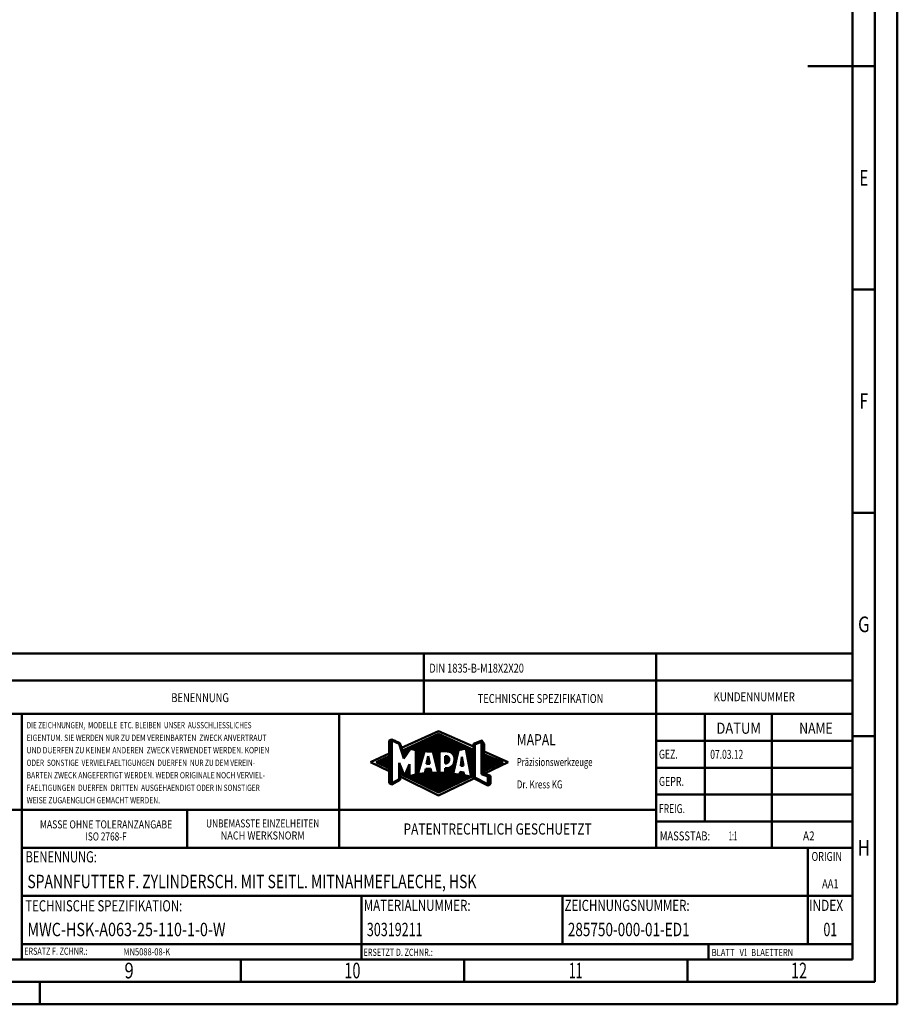
# Model space of a CAD drawing. Units: millimetres. Extents: x 0 to 594, y 0 to 420.
# Drawn here: x 398 to 594, y 0 to 220 of the extents above; entities that cross this region are included whole.
import ezdxf
from ezdxf.enums import TextEntityAlignment as Align

# ---------------------------------------------------------------- set-up
doc = ezdxf.new("R2010")
doc.units = ezdxf.units.MM
doc.layers.add('AM_6', color=2, linetype='Continuous', lineweight=35)
doc.layers.add('AM_BOR', color=7, linetype='Continuous', lineweight=50)
doc.styles.get("Standard").update_dxf_attribs({"font": 'txt.shx', "width": 0.7})

msp = doc.modelspace()

# ---------------------------------------------------------------- linework, layer by layer
at = {"layer": 'AM_BOR', "color": 1}
for p, q in [((594, 0), (594, 420)), ((584, 72.5), (584, 348)), ((584, 160.0599), (589, 160.0599)), ((584, 110.0599), (589, 110.0599)), ((321, 78.5), (584, 78.5)), ((488, 65), (488, 78.5)), ((540, 65), (540, 78.5)), ((584, 65), (584, 78.5)), ((321, 72.5), (584, 72.5)), ((321, 65), (584, 65)), ((321, 65), (584, 65)), ((584, 65), (584, 10)), ((483, 57.4003), (491.2765, 61.1759)), ((483.1899, 56.857), (491.2765, 60.5323)), ((493.4986, 59.5303), (489.0718, 59.5303)), ((489.7099, 59.8203), (492.8556, 59.8203)), ((492.2124, 60.1103), (490.348, 60.1103)), ((491.5472, 60.4103), (491.008, 60.4103)), ((491.2765, 61.1759), (499.1311, 57.6839)), ((491.2765, 60.5323), (499.1311, 56.9904)), ((584, 60.0599), (589, 60.0599)), ((480.2538, 59.0461), (480.838, 59.3177)), ((480.2538, 55.5478), (480.2538, 59.0461)), ((480.8573, 58.9503), (480.2538, 58.9503)), ((480.2538, 58.6603), (480.8572, 58.6603)), ((480.857, 58.3703), (480.2538, 58.3703)), ((480.2538, 58.0803), (480.857, 58.0803)), ((480.8569, 57.7903), (480.2538, 57.7903)), ((480.2538, 57.5003), (480.8568, 57.5003)), ((480.6715, 59.2403), (481.0017, 59.2403)), ((480.838, 59.3177), (482.6252, 58.4725)), ((480.8541, 49.5294), (480.8573, 59.0472)), ((480.8573, 59.0472), (482.4341, 58.3007)), ((481.6149, 58.9503), (481.062, 58.9503)), ((481.6746, 58.6603), (482.2281, 58.6603)), ((482.6609, 58.3703), (482.2872, 58.3703)), ((482.4341, 58.3007), (483.543, 55.0143)), ((482.5085, 58.0803), (482.7623, 58.0803)), ((482.8637, 57.7903), (482.6063, 57.7903)), ((482.6252, 58.4725), (483.1899, 56.857)), ((482.7042, 57.5003), (482.965, 57.5003)), ((484.6052, 57.5003), (498.0004, 57.5003)), ((497.3573, 57.7903), (485.2433, 57.7903)), ((485.8814, 58.0803), (496.7142, 58.0803)), ((496.0711, 58.3703), (486.5195, 58.3703)), ((487.1576, 58.6603), (495.428, 58.6603)), ((494.7849, 58.9503), (487.7956, 58.9503)), ((488.4337, 59.2403), (494.1417, 59.2403)), ((499.1311, 58.289), (501.0022, 59.0598)), ((499.1311, 56.9904), (499.1311, 58.289)), ((499.1311, 58.0803), (499.4072, 58.0803)), ((499.4072, 57.7903), (499.1311, 57.7903)), ((499.1311, 57.5003), (499.4072, 57.5003)), ((499.991, 58.3703), (499.3282, 58.3703)), ((499.4072, 58.135), (500.9322, 58.7496)), ((499.4072, 50.7446), (499.4072, 58.135)), ((500.0322, 58.6603), (500.7106, 58.6603)), ((501.0792, 58.9503), (500.7363, 58.9503)), ((500.9322, 58.7496), (500.9322, 51.5396)), ((500.9322, 58.6603), (501.283, 58.6603)), ((501.4869, 58.3703), (500.9322, 58.3703)), ((500.9322, 58.0803), (501.5174, 58.0803)), ((501.5174, 57.7903), (500.9322, 57.7903)), ((500.9322, 57.5003), (501.5174, 57.5003)), ((501.0022, 59.0598), (501.5174, 58.3269)), ((501.5174, 58.3269), (501.5174, 55.9608)), ((476.0616, 54.235), (480.2538, 56.1475)), ((477.3505, 54.235), (480.2538, 55.5478)), ((479.441, 55.1803), (480.856, 55.1803)), ((480.8561, 55.4703), (480.0824, 55.4703)), ((480.8567, 57.2103), (480.2538, 57.2103)), ((480.2538, 56.9203), (480.8566, 56.9203)), ((480.8565, 56.6303), (480.2538, 56.6303)), ((480.2538, 56.3403), (480.8564, 56.3403)), ((480.8563, 56.0503), (480.2538, 56.0503)), ((480.2538, 55.7603), (480.8562, 55.7603)), ((483.0664, 57.2103), (482.802, 57.2103)), ((482.8999, 56.9203), (483.1678, 56.9203)), ((484.6433, 56.6303), (482.9977, 56.6303)), ((483.0956, 56.3403), (484.4458, 56.3403)), ((484.2483, 56.0503), (483.1934, 56.0503)), ((483.2913, 55.7603), (484.0509, 55.7603)), ((483.3291, 56.9203), (484.8408, 56.9203)), ((483.8534, 55.4703), (483.3891, 55.4703)), ((483.4869, 55.1803), (483.656, 55.1803)), ((483.543, 55.0143), (485.0026, 57.158)), ((497.2238, 57.2103), (483.9672, 57.2103)), ((485.0026, 57.158), (486.2079, 56.9181)), ((486.1971, 56.9203), (495.8963, 56.9203)), ((486.2079, 56.9181), (486.2079, 51.4102)), ((488.0986, 56.6303), (486.2079, 56.6303)), ((486.2079, 56.3403), (488.0184, 56.3403)), ((487.9381, 56.0503), (486.2079, 56.0503)), ((486.2079, 55.7603), (487.8578, 55.7603)), ((487.7776, 55.4703), (486.2079, 55.4703)), ((486.2079, 55.1803), (487.6973, 55.1803)), ((486.678, 51.4975), (488.1173, 56.6976)), ((488.1173, 56.6976), (488.3297, 56.6694)), ((488.3297, 56.6694), (488.5408, 56.6473)), ((488.5408, 56.6473), (488.7506, 56.6302)), ((488.9602, 55.5418), (488.5569, 53.7609)), ((488.7506, 56.6302), (488.9588, 56.6174)), ((491.8003, 56.6303), (488.7751, 56.6303)), ((488.8783, 55.1803), (489.0384, 55.1803)), ((488.9757, 55.4703), (488.944, 55.4703)), ((488.9588, 56.6174), (489.1654, 56.608)), ((489.3363, 53.8017), (488.9602, 55.5418)), ((489.1654, 56.608), (489.3702, 56.601)), ((489.3702, 56.601), (489.5731, 56.5955)), ((489.5731, 56.5955), (489.7739, 56.5907)), ((489.7739, 56.5907), (489.9725, 56.5858)), ((489.9725, 56.5858), (491.1684, 51.8564)), ((490.0346, 56.3403), (491.5047, 56.3403)), ((491.5047, 56.0503), (490.1079, 56.0503)), ((490.1813, 55.7603), (491.5047, 55.7603)), ((491.5047, 55.4703), (490.2546, 55.4703)), ((490.3279, 55.1803), (491.5047, 55.1803)), ((491.5047, 56.6185), (491.7464, 56.6284)), ((491.5047, 51.8526), (491.5047, 56.6185)), ((491.7464, 56.6284), (491.9649, 56.6359)), ((491.9649, 56.6359), (492.166, 56.6413)), ((492.166, 56.6413), (492.3559, 56.6447)), ((492.3559, 56.6447), (492.5403, 56.6447)), ((492.5403, 56.6466), (492.7254, 56.6466)), ((492.7254, 56.6471), (492.917, 56.6471)), ((492.9438, 55.5378), (492.7526, 55.5471)), ((492.7526, 55.5471), (492.7601, 53.9302)), ((493.2927, 55.4703), (492.753, 55.4703)), ((492.7543, 55.1803), (493.6139, 55.1803)), ((492.917, 56.6466), (493.1212, 56.6466)), ((493.1197, 55.5163), (492.9438, 55.5378)), ((493.2772, 55.4773), (493.1197, 55.5163)), ((493.1212, 56.6453), (493.3582, 56.6093)), ((495.6777, 56.6303), (493.2478, 56.6303)), ((493.4131, 55.4155), (493.2772, 55.4773)), ((493.3582, 56.6093), (493.5747, 56.5594)), ((493.5241, 55.3255), (493.4131, 55.4155)), ((493.607, 55.202), (493.5241, 55.3255)), ((493.5747, 56.5594), (493.7714, 56.4966)), ((493.6587, 55.0398), (493.607, 55.202)), ((493.7714, 56.4966), (493.949, 56.422)), ((493.949, 56.422), (494.1083, 56.3365)), ((494.0911, 56.3403), (495.6117, 56.3403)), ((494.1083, 56.3365), (494.2501, 56.2412)), ((494.2501, 56.2412), (494.3748, 56.1372)), ((494.3748, 56.1372), (494.4835, 56.0254)), ((495.5458, 56.0503), (494.4613, 56.0503)), ((494.4835, 56.0254), (494.5767, 55.9069)), ((494.5376, 51.6193), (495.7357, 56.8852)), ((494.5767, 55.9069), (494.6551, 55.7828)), ((494.6551, 55.7828), (494.7195, 55.654)), ((494.6674, 55.7603), (495.4798, 55.7603)), ((494.7195, 55.654), (494.7707, 55.5217)), ((494.7707, 55.5217), (494.8093, 55.3867)), ((495.4138, 55.4703), (494.7833, 55.4703)), ((494.8093, 55.3867), (494.8361, 55.2503)), ((494.8345, 55.1803), (495.3478, 55.1803)), ((494.8361, 55.2503), (494.8517, 55.1133)), ((494.8517, 55.1133), (494.857, 54.9769)), ((495.7357, 56.8852), (497.4245, 57.2541)), ((496.5285, 55.3983), (496.2428, 53.4198)), ((496.8412, 53.3605), (496.5285, 55.3983)), ((497.4245, 57.2541), (498.5937, 50.9565)), ((498.6435, 57.2103), (497.4326, 57.2103)), ((497.4864, 56.9203), (499.4072, 56.9203)), ((499.4072, 56.6303), (497.5403, 56.6303)), ((497.5941, 56.3403), (499.4072, 56.3403)), ((499.4072, 56.0503), (497.648, 56.0503)), ((497.7018, 55.7603), (499.4072, 55.7603)), ((499.4072, 55.4703), (497.7556, 55.4703)), ((497.8095, 55.1803), (499.4072, 55.1803)), ((499.4072, 57.2103), (499.1311, 57.2103)), ((501.5174, 57.2103), (500.9322, 57.2103)), ((500.9322, 56.9203), (501.5174, 56.9203)), ((501.5174, 56.6303), (500.9322, 56.6303)), ((500.9322, 56.3403), (501.5174, 56.3403)), ((501.5174, 56.0503), (500.9322, 56.0503)), ((500.9322, 55.7603), (502.0054, 55.7603)), ((502.711, 55.4703), (500.9322, 55.4703)), ((500.9322, 55.1803), (503.4166, 55.1803)), ((501.5174, 56.6229), (506.8883, 54.235)), ((501.5174, 55.9608), (505.7165, 54.235)), ((476.0615, 54.235), (476.4357, 54.235)), ((480.253, 52.1786), (476.0616, 54.235)), ((480.253, 52.7538), (477.3505, 54.235)), ((480.8557, 54.3103), (477.517, 54.3103)), ((477.7713, 54.0203), (480.8556, 54.0203)), ((478.1583, 54.6003), (480.8558, 54.6003)), ((480.8555, 53.7303), (478.3396, 53.7303)), ((480.8559, 54.8903), (478.7997, 54.8903)), ((478.9078, 53.4403), (480.8554, 53.4403)), ((480.8553, 53.1503), (479.4761, 53.1503)), ((483.6609, 51.1619), (482.4534, 54.0527)), ((482.4534, 54.0527), (482.4534, 50.4032)), ((482.4534, 54.0203), (482.4669, 54.0203)), ((482.5881, 53.7303), (482.4534, 53.7303)), ((482.4534, 53.4403), (482.7092, 53.4403)), ((482.8304, 53.1503), (482.4534, 53.1503)), ((484.776, 53.7835), (483.6609, 51.1619)), ((484.776, 53.1503), (484.5066, 53.1503)), ((484.63, 53.4403), (484.776, 53.4403)), ((484.776, 53.7303), (484.7533, 53.7303)), ((484.776, 51.0972), (484.776, 53.7835)), ((487.617, 54.8903), (486.2079, 54.8903)), ((486.2079, 54.6003), (487.5368, 54.6003)), ((487.4565, 54.3103), (486.2079, 54.3103)), ((486.2079, 54.0203), (487.3762, 54.0203)), ((487.296, 53.7303), (486.2079, 53.7303)), ((486.2079, 53.4403), (487.2157, 53.4403)), ((487.1354, 53.1503), (486.2079, 53.1503)), ((488.5569, 53.7609), (489.3363, 53.8017)), ((488.6157, 54.0203), (489.2891, 54.0203)), ((489.2264, 54.3103), (488.6813, 54.3103)), ((488.747, 54.6003), (489.1637, 54.6003)), ((489.101, 54.8903), (488.8127, 54.8903)), ((491.5047, 54.8903), (490.4012, 54.8903)), ((490.4746, 54.6003), (491.5047, 54.6003)), ((491.5047, 54.3103), (490.5479, 54.3103)), ((490.6212, 54.0203), (491.5047, 54.0203)), ((491.5047, 53.7303), (490.6945, 53.7303)), ((490.7679, 53.4403), (491.5047, 53.4403)), ((491.5047, 53.1503), (490.8412, 53.1503)), ((493.6711, 54.8903), (492.7557, 54.8903)), ((492.757, 54.6003), (493.6591, 54.6003)), ((493.5667, 54.3103), (492.7584, 54.3103)), ((492.7597, 54.0203), (493.2435, 54.0203)), ((492.7601, 53.9302), (492.9722, 53.9467)), ((492.9722, 53.9467), (493.1568, 53.9852)), ((493.1568, 53.9852), (493.3137, 54.0486)), ((493.3137, 54.0486), (493.4426, 54.1396)), ((493.4426, 54.1396), (493.5434, 54.2609)), ((493.6451, 52.9456), (493.4917, 52.9019)), ((493.5434, 54.2609), (493.6161, 54.4151)), ((493.6161, 54.4151), (493.6603, 54.6051)), ((493.7896, 52.9993), (493.6451, 52.9456)), ((493.6758, 54.8334), (493.6587, 55.0398)), ((493.6603, 54.6051), (493.6758, 54.8334)), ((493.9253, 53.0629), (493.7896, 52.9993)), ((494.0521, 53.1364), (493.9253, 53.0629)), ((494.1699, 53.2198), (494.0521, 53.1364)), ((494.8859, 53.1503), (494.072, 53.1503)), ((494.2786, 53.3131), (494.1699, 53.2198)), ((494.3782, 53.4161), (494.2786, 53.3131)), ((494.4686, 53.5289), (494.3782, 53.4161)), ((494.3909, 53.4403), (494.9519, 53.4403)), ((494.5498, 53.6515), (494.4686, 53.5289)), ((494.6216, 53.7837), (494.5498, 53.6515)), ((495.0179, 53.7303), (494.593, 53.7303)), ((494.684, 53.9255), (494.6216, 53.7837)), ((494.7369, 54.077), (494.684, 53.9255)), ((494.7217, 54.0203), (495.0839, 54.0203)), ((494.7803, 54.238), (494.7369, 54.077)), ((494.814, 54.4086), (494.7803, 54.238)), ((495.1499, 54.3103), (494.7965, 54.3103)), ((494.8381, 54.5886), (494.814, 54.4086)), ((494.8524, 54.778), (494.8381, 54.5886)), ((494.841, 54.6003), (495.2158, 54.6003)), ((494.857, 54.9769), (494.8524, 54.778)), ((495.2818, 54.8903), (494.8535, 54.8903)), ((496.2428, 53.4198), (496.8412, 53.3605)), ((496.2457, 53.4403), (496.8289, 53.4403)), ((496.7844, 53.7303), (496.2876, 53.7303)), ((496.3295, 54.0203), (496.74, 54.0203)), ((496.6955, 54.3103), (496.3714, 54.3103)), ((496.4133, 54.6003), (496.651, 54.6003)), ((496.6065, 54.8903), (496.4551, 54.8903)), ((499.4072, 54.8903), (497.8633, 54.8903)), ((497.9172, 54.6003), (499.4072, 54.6003)), ((499.4072, 54.3103), (497.971, 54.3103)), ((498.0249, 54.0203), (499.4072, 54.0203)), ((499.4072, 53.7303), (498.0787, 53.7303)), ((498.1325, 53.4403), (499.4072, 53.4403)), ((499.4072, 53.1503), (498.1864, 53.1503)), ((504.1221, 54.8903), (500.9322, 54.8903)), ((500.9322, 54.6003), (504.8277, 54.6003)), ((505.5333, 54.3103), (500.9322, 54.3103)), ((500.9322, 54.0203), (505.2753, 54.0203)), ((504.6796, 53.7303), (500.9322, 53.7303)), ((500.9322, 53.4403), (504.0838, 53.4403)), ((503.488, 53.1503), (500.9322, 53.1503)), ((505.7165, 54.235), (501.4484, 52.1575)), ((506.8883, 54.235), (501.5356, 51.6756)), ((480.0443, 52.8603), (480.8552, 52.8603)), ((480.253, 49.5196), (480.253, 52.7538)), ((480.8551, 52.5703), (480.253, 52.5703)), ((480.253, 52.2803), (480.855, 52.2803)), ((480.8549, 51.9903), (480.253, 51.9903)), ((480.253, 51.7003), (480.8548, 51.7003)), ((480.8547, 51.4103), (480.253, 51.4103)), ((480.253, 51.1203), (480.8546, 51.1203)), ((480.8545, 50.8303), (480.253, 50.8303)), ((482.4534, 52.8603), (482.9515, 52.8603)), ((483.0727, 52.5703), (482.4534, 52.5703)), ((482.4534, 52.2803), (483.1938, 52.2803)), ((483.3149, 51.9903), (482.4534, 51.9903)), ((482.4534, 51.7003), (483.4361, 51.7003)), ((482.6547, 51.4103), (482.4534, 51.4103)), ((482.4534, 51.1203), (482.6551, 51.1203)), ((482.6555, 50.8303), (482.4534, 50.8303)), ((491.2765, 47.4443), (482.6544, 51.5949)), ((482.6544, 51.5949), (482.6544, 50.2336)), ((491.2765, 46.7703), (482.6553, 51)), ((483.5572, 51.4103), (483.038, 51.4103)), ((483.6404, 51.1203), (484.776, 51.1203)), ((484.776, 51.4103), (483.7666, 51.4103)), ((483.8899, 51.7003), (484.776, 51.7003)), ((484.776, 51.9903), (484.0133, 51.9903)), ((484.1366, 52.2803), (484.776, 52.2803)), ((498.4775, 50.8303), (484.2428, 50.8303)), ((484.776, 52.5703), (484.2599, 52.5703)), ((484.3833, 52.8603), (484.776, 52.8603)), ((486.2079, 51.4102), (484.776, 51.0972)), ((484.8817, 51.1203), (497.7464, 51.1203)), ((486.2079, 52.8603), (487.0552, 52.8603)), ((486.9749, 52.5703), (486.2079, 52.5703)), ((486.2079, 52.2803), (486.8946, 52.2803)), ((486.8144, 51.9903), (486.2079, 51.9903)), ((486.2079, 51.7003), (486.7341, 51.7003)), ((496.9745, 51.4103), (486.2079, 51.4103)), ((486.8828, 51.5342), (486.678, 51.4975)), ((487.0814, 51.5666), (486.8828, 51.5342)), ((487.2754, 51.5953), (487.0814, 51.5666)), ((487.4659, 51.6203), (487.2754, 51.5953)), ((487.6543, 51.6422), (487.4659, 51.6203)), ((487.8422, 51.6612), (487.6543, 51.6422)), ((488.0307, 51.6777), (487.8422, 51.6612)), ((488.2213, 51.6919), (488.0307, 51.6777)), ((488.4483, 52.7014), (488.2213, 51.6919)), ((488.2231, 51.7003), (494.556, 51.7003)), ((489.64, 51.9903), (488.2884, 51.9903)), ((488.3536, 52.2803), (489.5768, 52.2803)), ((489.5135, 52.5703), (488.4188, 52.5703)), ((489.4688, 52.7755), (488.4483, 52.7014)), ((489.6793, 51.8105), (489.4688, 52.7755)), ((489.8962, 51.8284), (489.6793, 51.8105)), ((490.1106, 51.8402), (489.8962, 51.8284)), ((490.3231, 51.8472), (490.1106, 51.8402)), ((490.5344, 51.851), (490.3231, 51.8472)), ((490.7453, 51.8528), (490.5344, 51.8528)), ((490.9564, 51.8541), (490.7453, 51.8541)), ((490.9145, 52.8603), (491.5047, 52.8603)), ((491.1684, 51.8564), (490.9564, 51.8564)), ((491.5047, 52.5703), (490.9879, 52.5703)), ((491.0612, 52.2803), (491.5047, 52.2803)), ((491.5047, 51.9903), (491.1345, 51.9903)), ((499.1311, 51.1376), (491.2765, 47.4443)), ((491.7707, 51.8434), (491.5047, 51.8526)), ((492.0063, 51.8309), (491.7707, 51.8434)), ((492.2189, 51.8161), (492.0063, 51.8309)), ((492.4161, 51.8002), (492.2189, 51.8161)), ((492.6052, 51.7843), (492.4161, 51.8002)), ((492.7938, 51.7693), (492.6052, 51.7843)), ((492.9797, 52.8313), (492.792, 52.828)), ((492.792, 52.828), (492.792, 51.7693)), ((494.7539, 52.5703), (492.7924, 52.5703)), ((492.7929, 52.2803), (494.6879, 52.2803)), ((494.622, 51.9903), (492.7934, 51.9903)), ((493.159, 52.8448), (492.9797, 52.8313)), ((493.3297, 52.8683), (493.159, 52.8448)), ((493.3046, 52.8603), (494.8199, 52.8603)), ((493.4917, 52.9019), (493.3297, 52.8683)), ((496.0032, 51.4535), (494.5376, 51.6193)), ((496.1121, 52.0336), (496.0032, 51.4535)), ((496.0496, 51.7003), (496.9519, 51.7003)), ((496.3749, 51.9903), (496.104, 51.9903)), ((496.9365, 51.8977), (496.1121, 52.0336)), ((496.9856, 51.2673), (496.9365, 51.8977)), ((498.5937, 50.9565), (496.9856, 51.2673)), ((498.2402, 52.8603), (499.4072, 52.8603)), ((499.4072, 52.5703), (498.2941, 52.5703)), ((498.3479, 52.2803), (499.4072, 52.2803)), ((499.4072, 51.9903), (498.4018, 51.9903)), ((498.4556, 51.7003), (499.4072, 51.7003)), ((499.4072, 51.4103), (498.5094, 51.4103)), ((498.5633, 51.1203), (499.0942, 51.1203)), ((499.1311, 50.6037), (499.1311, 51.1376)), ((499.1311, 51.1203), (499.4072, 51.1203)), ((499.4072, 50.8303), (499.1311, 50.8303)), ((502.2963, 49.287), (499.4072, 50.7446)), ((500.9322, 52.8603), (502.8922, 52.8603)), ((502.2964, 52.5703), (500.9322, 52.5703)), ((500.9322, 52.2803), (501.7006, 52.2803)), ((501.4484, 51.9903), (500.9322, 51.9903)), ((500.9322, 51.7003), (501.4722, 51.7003)), ((500.9322, 51.5396), (502.2963, 50.9884)), ((502.2166, 51.4103), (501.2522, 51.4103)), ((501.4484, 52.1575), (501.4484, 51.7096)), ((501.4484, 51.7096), (502.8858, 51.1496)), ((501.97, 51.1203), (502.8858, 51.1203)), ((502.2963, 50.9884), (502.2963, 49.287)), ((502.8858, 50.8303), (502.2963, 50.8303)), ((502.8858, 51.1496), (502.8858, 49.3919)), ((480.253, 50.5403), (480.8545, 50.5403)), ((480.8544, 50.2503), (480.253, 50.2503)), ((480.253, 49.9603), (480.8543, 49.9603)), ((480.8541, 49.6703), (480.253, 49.6703)), ((480.8481, 49.2197), (480.253, 49.5196)), ((480.5294, 49.3803), (481.1345, 49.3803)), ((482.6564, 50.2336), (480.8481, 49.2197)), ((482.4534, 50.4032), (480.8541, 49.5294)), ((481.6517, 49.6703), (481.1119, 49.6703)), ((481.6427, 49.9603), (482.1689, 49.9603)), ((482.6564, 50.2503), (482.1735, 50.2503)), ((482.4534, 50.5403), (482.6559, 50.5403)), ((484.8452, 50.5403), (497.8607, 50.5403)), ((497.244, 50.2503), (485.4476, 50.2503)), ((486.0501, 49.9603), (496.6272, 49.9603)), ((496.0105, 49.6703), (486.6525, 49.6703)), ((487.2549, 49.3803), (495.3938, 49.3803)), ((494.7771, 49.0903), (487.8573, 49.0903)), ((488.4597, 48.8003), (494.1603, 48.8003)), ((493.5436, 48.5103), (489.0622, 48.5103)), ((499.2099, 50.5636), (491.2765, 46.7703)), ((502.3335, 48.9737), (499.1311, 50.6037)), ((499.2556, 50.5403), (499.8123, 50.5403)), ((500.3871, 50.2503), (499.8254, 50.2503)), ((500.3951, 49.9603), (500.9619, 49.9603)), ((501.5367, 49.6703), (500.9649, 49.6703)), ((501.5347, 49.3803), (502.1115, 49.3803)), ((502.4875, 49.0903), (502.1044, 49.0903)), ((502.2963, 50.5403), (502.8858, 50.5403)), ((502.8858, 50.2503), (502.2963, 50.2503)), ((502.2963, 49.9603), (502.8858, 49.9603)), ((502.8858, 49.6703), (502.2963, 49.6703)), ((502.2963, 49.3803), (502.8705, 49.3803)), ((502.8858, 49.3919), (502.3335, 48.9737)), ((489.6646, 48.2203), (492.9268, 48.2203)), ((492.3101, 47.9303), (490.267, 47.9303)), ((490.8694, 47.6403), (491.6934, 47.6403)), ((540, 43.5), (469, 43.5)), ((469, 35), (469, 43.5)), ((540, 35), (540, 43.5)), ((540, 35), (469, 35)), ((321, 10), (584, 10)), ((447, 10.0599), (447, 5.0599)), ((497, 10.0599), (497, 5.0599)), ((547, 10.0599), (547, 5.0599)), ((402, 5.0599), (402, 0.0599)), ((0, 0), (594, 0))]:
    msp.add_line(p, q, dxfattribs=at)
at = {"layer": 'AM_BOR'}
for p, q in [((589, 5), (589, 415)), ((589, 210), (574, 210)), ((321, 72.5), (584, 72.5)), ((488, 65), (488, 72.5)), ((540, 35), (540, 72.5)), ((584, 10), (584, 72.5)), ((321, 65), (584, 65)), ((398, 10), (398, 65)), ((469, 65), (469, 35)), ((550.8994, 40.9547), (550.8994, 65)), ((565.8994, 65), (565.8994, 35)), ((584, 58.9547), (540, 58.9547)), ((584, 52.9547), (540, 52.9547)), ((584, 46.9547), (540, 46.9547)), ((540, 43.5), (321, 43.5)), ((435, 43.5), (435, 35)), ((584, 40.9547), (540, 40.9547)), ((398, 35), (584, 35)), ((574, 13.5), (574, 35)), ((584, 24.25), (398, 24.25)), ((474, 10), (474, 24.25)), ((519, 13.5), (519, 24.25)), ((584, 13.5), (398, 13.5)), ((551.7325, 13.5), (551.7325, 10)), ((209.0001, 10), (584, 10)), ((5, 5), (589, 5))]:
    msp.add_line(p, q, dxfattribs=at)

# ---------------------------------------------------------------- texts
at = {"layer": 'AM_6'}
for s, height, width, p in [('E', 3.5, 0.714286, (586.5, 183.25)), ('F', 3.5, 0.714286, (586.5, 133.3099)), ('G', 3.5, 0.785714, (586.5, 83.3099)), ('TECHNISCHE SPEZIFIKATION', 2, 0.762897, (514.1188, 67.4559)), ('MASSE OHNE TOLERANZANGABE', 1.8, 0.785714, (416.8388, 39.3783)), ('UNBEMASSTE EINZELHEITEN', 1.8, 0.76087, (451.9044, 39.5918)), ('PATENTRECHTLICH GESCHUETZT', 2.5, 0.785714, (504.5, 38)), ('ISO 2768-F', 1.8, 0.757143, (416.8388, 36.6783)), ('NACH WERKSNORM', 1.8, 0.835034, (451.9044, 36.8918)), ('H', 3.5, 0.785714, (586.5, 33.3099)), ('AA1', 2, 0.761905, (579, 26)), ('01', 3, 0.678571, (579, 15.25)), ('9', 3.5, 0.785714, (422, 5.8099)), ('10', 3.5, 0.678571, (472, 5.8099)), ('11', 3.5, 0.571429, (522, 5.8099)), ('12', 3.5, 0.678571, (572, 5.8099))]:
    msp.add_text(s, height=height, dxfattribs=dict(at, width=width)).set_placement(p, align=Align.CENTER)
for s, height, width, p in [('DIN 1835-B-M18X2X20', 2, 0.758145, (489.225, 74.25)), ('BENENNUNG', 2, 0.769841, (431.4509, 67.6477)), ('KUNDENNUMMER', 2, 0.795635, (552.8634, 67.8395)), ('DIE ZEICHNUNGEN,  MODELLE  ETC. BLEIBEN  UNSER  AUSSCHLIESSLICHES', 1.4, 0.754945, (399.0529, 61.7773)), ('DATUM', 2.5, 0.852381, (553.4985, 60.5649)), ('NAME', 2.5, 0.803571, (572.0389, 60.5649)), ('EIGENTUM. SIE WERDEN NUR ZU DEM VEREINBARTEN  ZWECK ANVERTRAUT', 1.4, 0.797619, (399.0529, 58.9773)), ('MAPAL', 2.5, 0.8, (508.8051, 57.985)), ('UND DUERFEN ZU KEINEM ANDEREN  ZWECK VERWENDET WERDEN. KOPIEN', 1.4, 0.804059, (399.0529, 56.1773)), ('Präzisionswerkzeuge', 1.8, 0.703446, (508.8051, 53.335)), ('GEZ.', 2, 0.714286, (540.6249, 54.9912)), ('07.03.12', 2, 0.696429, (552.1225, 54.9547)), ('ODER  SONSTIGE  VERVIELFAELTIGUNGEN  DUERFEN  NUR ZU DEM VEREIN-', 1.4, 0.768973, (399.0529, 53.3773)), ('BARTEN ZWECK ANGEFERTIGT WERDEN. WEDER ORIGINALE NOCH VERVIEL-', 1.4, 0.794931, (399.0529, 50.5773)), ('GEPR.', 2, 0.728571, (540.6249, 48.9031)), ('FAELTIGUNGEN  DUERFEN  DRITTEN  AUSGEHAENDIGT ODER IN SONSTIGER', 1.4, 0.776266, (399.0529, 47.7773)), ('Dr. Kress KG', 1.8, 0.736111, (508.8051, 48.335)), ('WEISE ZUGAENGLICH GEMACHT WERDEN.', 1.4, 0.80303, (399.0529, 44.9773)), ('FREIG.', 2, 0.702381, (540.6249, 42.8151)), ('MASSSTAB: ', 2, 0.771429, (540.8255, 36.6922)), ('1:1', 2, 0.5, (556.254, 36.6922)), ('A2', 2, 0.821429, (572.8844, 36.6959)), ('BENENNUNG:', 2.5, 0.728571, (398.82, 31.7602)), ('ORIGIN', 2, 0.738095, (574.7989, 32.0991)), ('SPANNFUTTER F. ZYLINDERSCH. MIT SEITL. MITNAHMEFLAECHE, HSK', 3, 0.761501, (399.225, 26)), ('TECHNISCHE SPEZIFIKATION:', 2.5, 0.746667, (398.7601, 20.8)), ('MATERIALNUMMER:', 2.5, 0.757143, (474.5449, 20.8921)), ('ZEICHNUNGSNUMMER:', 2.5, 0.754902, (519.5006, 20.8921)), ('INDEX', 2.5, 0.780952, (574.2297, 20.8982)), ('MWC-HSK-A063-25-110-1-0-W', 3, 0.787619, (399.225, 15.25)), ('30319211', 3, 0.6875, (475.225, 15.25)), ('285750-000-01-ED1', 3, 0.742297, (520.225, 15.25)), ('ERSATZ F. ZCHNR.:', 1.6, 0.738095, (398.5262, 11.0904)), ('MN5088-08-K', 1.6, 0.772727, (420.725, 10.95)), ('ERSETZT D. ZCHNR.:', 1.6, 0.747354, (474.489, 10.8415)), ('BLATT   V.   BLAETTERN', 1.6, 0.778139, (552.4398, 10.7993)), ('1', 1.6, 0.571429, (559.6866, 10.8835)), ('1', 1.6, 0.571429, (565.5081, 10.8645))]:
    msp.add_text(s, height=height, dxfattribs=dict(at, width=width)).set_placement(p)
for s, width, p in [('10004141_HP', 0.727273, (580.775, 76.72)), ('MA', 0.857143, (581.775, 76.72))]:
    msp.add_text(s, height=0.03, dxfattribs=dict(at, width=width)).set_placement(p, align=Align.RIGHT)

doc.saveas('drawing.dxf')
